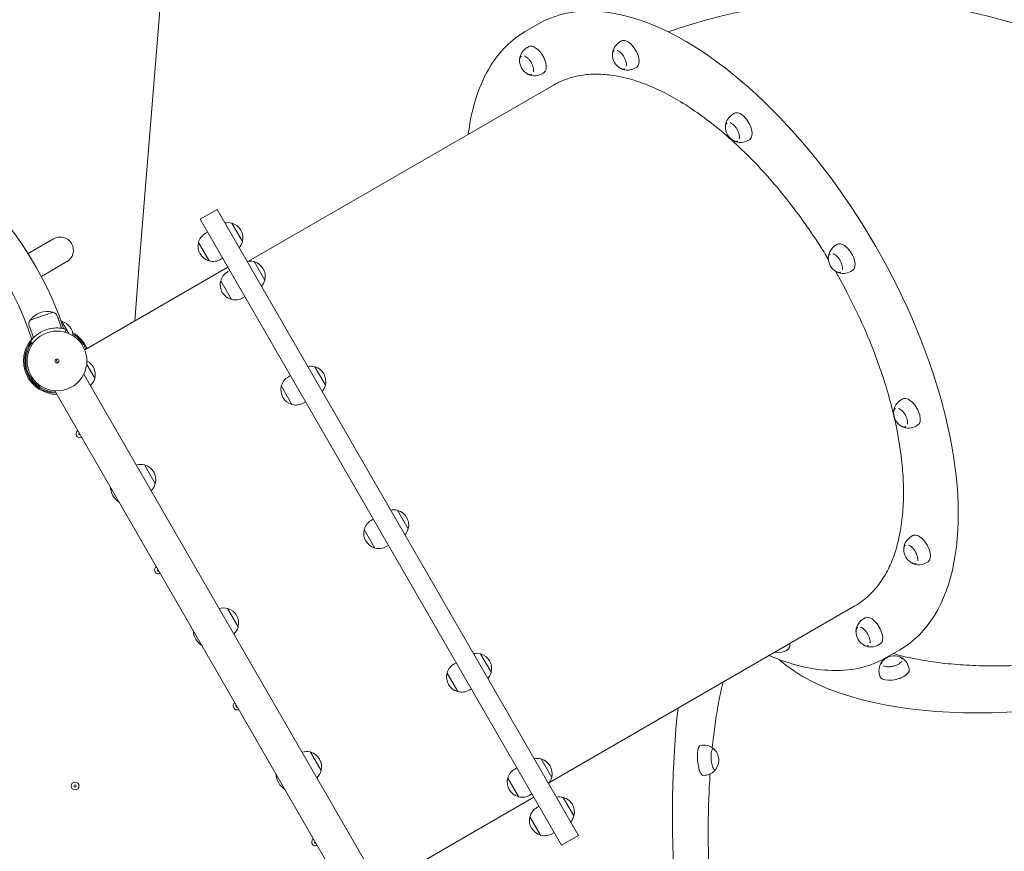
# Model space of a CAD drawing. Units: millimetres. Extents: x 9572 to 26951, y -4171 to 12644.
# Drawn here: x 22209 to 23463, y 3408 to 4466 of the extents above; entities that cross this region are included whole.
import ezdxf

# ---------------------------------------------------------------- set-up
doc = ezdxf.new("R2010")
doc.units = ezdxf.units.MM
doc.header["$LTSCALE"] = 30
doc.layers.add('InterSystem-dimension', color=7, linetype='Continuous', lineweight=5)
doc.layers.add('InterSystem-drawing', color=7, linetype='Continuous', lineweight=9)
doc.styles.add('arial', font='arial.ttf')
doc.dimstyles.new('IS_1-50(mm)', dxfattribs={"dimtxt": 100, "dimasz": 100, "dimexe": 10, "dimexo": 50, "dimgap": 10, "dimtad": 1, "dimdec": 0, "dimrnd": 0.5, "dimzin": 0, "dimtxsty": 'arial', "dimcen": 100, "dimclrd": 256, "dimclre": 256, "dimclrt": 256, "dimadec": 1, "dimazin": 0, "dimtfac": 1, "dimtdec": 0, "dimtmove": 0, "dimatfit": 3, "dimfxl": 0, "dimtolj": 1, "dimtzin": 0, "dimlwd": -1, "dimlwe": -1, "dimarcsym": 0})

# ---------------------------------------------------------------- blocks, each defined once
blk = doc.blocks.new('*D2')
at = {"layer": 'Defpoints', "color": 0, "transparency": 16777216}
for p in [(17968.9, 7282.4), (22600.4, 7282.4), (19966.1, 32.6)]:
    blk.add_point(p, dxfattribs=at)
at = {"layer": 'InterSystem-dimension', "transparency": 16777216}
for p, q in [((22550.4, 7282.4), (17958.9, 7282.4)), ((17968.9, 132.6), (17968.9, 7182.4)), ((19916.1, 32.6), (17958.9, 32.6))]:
    blk.add_line(p, q, dxfattribs=at)
for points in [[(17952.2, 7182.4), (17985.5, 7182.4), (17968.9, 7282.4)], [(17952.2, 132.6), (17985.5, 132.6), (17968.9, 32.6)]]:
    blk.add_solid(points, dxfattribs=at)
at = {"layer": 'InterSystem-dimension', "transparency": 16777216, "insert": (17907.8, 3657.5), "char_height": 100, "attachment_point": 5, "rotation": 90, "style": 'arial'}
blk.add_mtext('\\A1;7250', dxfattribs=at)
blk = doc.blocks.new('*D3')
at = {"layer": 'Defpoints', "color": 0, "transparency": 16777216}
for p in [(25466.1, 7974.9), (25466.1, 3561), (18466.1, 1551.6)]:
    blk.add_point(p, dxfattribs=at)
at = {"layer": 'InterSystem-dimension', "transparency": 16777216}
for p, q in [((18466.1, 1601.6), (18466.1, 7984.9)), ((18566.1, 7974.9), (25366.1, 7974.9)), ((25466.1, 3611), (25466.1, 7984.9))]:
    blk.add_line(p, q, dxfattribs=at)
for points in [[(18566.1, 7991.6), (18566.1, 7958.3), (18466.1, 7974.9)], [(25366.1, 7991.6), (25366.1, 7958.3), (25466.1, 7974.9)]]:
    blk.add_solid(points, dxfattribs=at)
at = {"layer": 'InterSystem-dimension', "transparency": 16777216, "insert": (21966.1, 8036), "char_height": 100, "attachment_point": 5, "style": 'arial'}
blk.add_mtext('\\A1;7000', dxfattribs=at)
blk = doc.blocks.new('*D4')
at = {"layer": 'Defpoints', "color": 0, "transparency": 16777216}
for p in [(24039.5, 3894.4), (19959.8, 1548.2), (24039.5, 1023.3)]:
    blk.add_point(p, dxfattribs=at)
at = {"layer": 'InterSystem-dimension', "transparency": 16777216}
for p, q in [((24039.5, 3844.4), (24039.5, 1013.3)), ((19959.8, 1498.2), (19959.8, 1013.3)), ((20059.8, 1023.3), (23939.5, 1023.3))]:
    blk.add_line(p, q, dxfattribs=at)
for points in [[(20059.8, 1039.9), (20059.8, 1006.6), (19959.8, 1023.3)], [(23939.5, 1039.9), (23939.5, 1006.6), (24039.5, 1023.3)]]:
    blk.add_solid(points, dxfattribs=at)
at = {"layer": 'InterSystem-dimension', "transparency": 16777216, "insert": (21999.6, 1084.3), "char_height": 100, "attachment_point": 5, "style": 'arial'}
blk.add_mtext('\\A1;4080', dxfattribs=at)
blk = doc.blocks.new('*D5')
at = {"layer": 'Defpoints', "color": 0, "transparency": 16777216}
for p in [(22399.2, 5298.8), (24414.4, 5298.8), (23762.8, 1549.2)]:
    blk.add_point(p, dxfattribs=at)
at = {"layer": 'InterSystem-dimension', "transparency": 16777216}
for p, q in [((22449.2, 5298.8), (24424.4, 5298.8)), ((24414.4, 1649.2), (24414.4, 5198.8)), ((23812.8, 1549.2), (24424.4, 1549.2))]:
    blk.add_line(p, q, dxfattribs=at)
for points in [[(24397.7, 5198.8), (24431, 5198.8), (24414.4, 5298.8)], [(24397.7, 1649.2), (24431, 1649.2), (24414.4, 1549.2)]]:
    blk.add_solid(points, dxfattribs=at)
at = {"layer": 'InterSystem-dimension', "transparency": 16777216, "insert": (24353.3, 3424), "char_height": 100, "attachment_point": 5, "rotation": 90, "style": 'arial'}
blk.add_mtext('\\A1;3750', dxfattribs=at)

msp = doc.modelspace()

# ---------------------------------------------------------------- linework, layer by layer
at = {"layer": 'InterSystem-drawing'}
for p, q in [((22360.9, 4150.2), (22390.5, 4515.5)), ((22869.9, 4461), (22852.6, 4451.1)), ((22975.5, 4439.3), (22973.3, 4438)), ((22857.3, 4432), (22855.1, 4430.7)), ((22966.1, 4427.1), (22966.1, 4427.1)), ((22847.9, 4419.9), (22847.9, 4419.8)), ((22979.5, 4403.9), (22979.5, 4403.9)), ((22994.7, 4406), (22992.5, 4404.7)), ((22861.3, 4396.6), (22861.3, 4396.6)), ((22876.5, 4398.7), (22874.3, 4397.5)), ((22889.6, 4383.5), (22500.6, 4158.9)), ((23119.4, 4347.2), (23117.2, 4345.9)), ((23110, 4335), (23110, 4335)), ((23138.6, 4313.9), (23136.4, 4312.6)), ((23123.4, 4311.8), (23123.4, 4311.8)), ((22438.9, 4212.2), (22460.5, 4224.7)), ((22460.5, 4224.7), (22920.5, 3427.9)), ((22438.9, 4212.2), (22898.9, 3415.4)), ((22492.8, 4183.8), (22479.2, 4207.3)), ((22448.3, 4195.9), (22445.7, 4194.4)), ((22252.1, 4187.4), (22219.8, 4168.6)), ((22436.8, 4182.7), (22450.3, 4159.3)), ((23250.5, 4180.4), (23248.3, 4179.1)), ((22467.5, 4162.6), (22464.9, 4161.1)), ((23241.1, 4168.3), (23241.1, 4168.2)), ((22236.7, 4139.5), (22269, 4158.3)), ((22291.9, 4045.9), (22474.1, 4151.1)), ((22360.9, 4150.2), (22355.5, 4082.6)), ((22521.1, 4134.8), (22507.5, 4158.3)), ((22476.5, 4146.9), (22473.9, 4145.4)), ((23254.5, 4145.1), (23254.5, 4145)), ((23269.7, 4147.2), (23267.5, 4145.9)), ((22465, 4133.8), (22478.6, 4110.3)), ((22495.7, 4113.7), (22493.1, 4112.2)), ((22251.5, 4093.9), (22222.4, 4083.8)), ((22262.2, 4073.6), (22257.1, 4088.4)), ((22226.5, 4061.2), (22221.4, 4076.1)), ((22271.6, 4066.8), (22262.7, 4082.3)), ((22267.1, 4068.5), (22268.2, 4072.3)), ((22222.6, 4056.6), (22225.8, 4054.2)), ((22257.8, 4029.7), (22255.3, 4034)), ((22304.6, 4009.8), (22294.4, 4027.5)), ((22598.3, 4001.1), (22584.7, 4024.5)), ((22654.1, 3385.7), (22290.7, 4015.1)), ((22553.8, 4013.2), (22551.2, 4011.7)), ((22542.3, 4000), (22555.8, 3976.5)), ((22245.7, 3990.8), (22244.8, 3992.4)), ((22254, 3993.9), (22617.4, 3364.5)), ((22573, 3979.9), (22570.4, 3978.4)), ((23333.6, 3983.6), (23331.4, 3982.3)), ((23324.2, 3971.5), (23324.2, 3971.5)), ((23352.8, 3950.4), (23350.6, 3949.1)), ((23337.6, 3948.3), (23337.6, 3948.3)), ((22381.8, 3876.1), (22368.2, 3899.5)), ((22703.8, 3818.3), (22690.2, 3841.8)), ((22659.3, 3830.4), (22656.7, 3828.9)), ((22647.8, 3817.3), (22661.3, 3793.8)), ((23346.5, 3809.6), (23344.3, 3808.3)), ((22678.5, 3797.2), (22675.9, 3795.7)), ((23337.1, 3797.5), (23337.1, 3797.4)), ((23350.5, 3774.2), (23350.5, 3774.2)), ((23365.7, 3776.3), (23363.5, 3775)), ((22487.3, 3693.3), (22473.7, 3716.8)), ((22883.6, 3495.5), (23272.6, 3720.1)), ((23285.7, 3704.9), (23283.5, 3703.6)), ((23276.3, 3692.8), (23276.3, 3692.8)), ((23186.8, 3664.4), (23184.5, 3663.1)), ((23289.7, 3669.6), (23289.7, 3669.6)), ((23304.9, 3671.7), (23302.7, 3670.4)), ((23329.9, 3664.3), (23312.6, 3654.3)), ((22809.3, 3635.6), (22795.7, 3659.1)), ((23332.8, 3652.2), (23332.8, 3652.3)), ((22764.8, 3647.7), (22762.2, 3646.2)), ((23306.7, 3646.3), (23306.7, 3646.3)), ((23341.8, 3639.2), (23341.2, 3641.8)), ((22753.3, 3634.5), (22766.8, 3611.1)), ((23304.3, 3630.7), (23303.7, 3633.3)), ((22784, 3614.4), (22781.4, 3612.9)), ((23075.8, 3542.6), (23078.7, 3542.9)), ((23092.1, 3538.2), (23092.1, 3538.2)), ((22592.8, 3510.6), (22579.2, 3534.1)), ((22886.5, 3501.8), (22873, 3525.3)), ((22842, 3513.9), (22839.4, 3512.4)), ((23094.3, 3511.5), (23094.3, 3511.5)), ((22830.5, 3500.8), (22844.1, 3477.3)), ((23078.9, 3504.4), (23081.8, 3504.6)), ((22681.4, 3371.3), (22863.6, 3476.5)), ((22861.2, 3480.7), (22858.6, 3479.2)), ((22914.8, 3452.9), (22901.2, 3476.3)), ((22870.3, 3465), (22867.7, 3463.5)), ((22858.8, 3451.8), (22872.3, 3428.3)), ((22889.5, 3431.7), (22886.9, 3430.2)), ((22898.9, 3415.4), (22920.5, 3427.9))]:
    msp.add_line(p, q, dxfattribs=at)
for centre, radius in [((22256.6, 4031.9), 38), ((22256.6, 4031.9), 38), ((22256.6, 4031.9), 2.5), ((22279.6, 3490.9), 5), ((22279.6, 3490.9), 1.5)]:
    msp.add_circle(centre, radius, dxfattribs=at)
for centre, radius, start, end in [((22864.7, 4414.1), 19.2, 120, 174.0421), ((22982.9, 4421.3), 19.2, 120, 174.0421), ((22864.9, 4414.2), 19.3, 177.2463, 242.7537), ((22983.1, 4421.4), 19.3, 177.2463, 242.7537), ((22982.9, 4421.3), 19.2, 245.9579, 300), ((22864.7, 4414.1), 19.2, 245.9579, 300), ((21861.6, 3941.4), 424.2, 18.0927, 161.9073), ((23126.8, 4329.3), 19.2, 120, 174.0421), ((23127, 4329.4), 19.3, 177.2463, 242.7537), ((21861.6, 3941.4), 381.8, 17.9919, 162.008), ((23126.8, 4329.3), 19.2, 245.9579, 300), ((22474.3, 4188.8), 19.2, 75.4924, 101.79), ((22479.1, 4207.2), 0.2, 30, 75.4924), ((22479.5, 4206.7), 0.5, 73.2533, 116.1604), ((22474.1, 4188.7), 19.3, 346.7467, 73.2533), ((22260.6, 4172.8), 16.9, 300.1171, 120.1171), ((22455.3, 4177.8), 19.2, 120, 164.5076), ((22455.5, 4177.9), 19.3, 166.7467, 253.2533), ((22437.1, 4182.2), 0.5, 123.8396, 166.7467), ((22436.9, 4182.8), 0.2, 164.5076, 210), ((22474.3, 4188.8), 19.2, 318.21, 344.5076), ((22492.4, 4184.3), 0.5, 303.8396, 346.7467), ((22492.6, 4183.7), 0.2, 344.5076, 30), ((23257.9, 4162.5), 19.2, 120, 174.0421), ((23258, 4162.6), 19.3, 177.2463, 242.7537), ((22450, 4159.8), 0.5, 253.2533, 296.1604), ((22450.5, 4159.4), 0.2, 210, 255.4924), ((22455.3, 4177.8), 19.2, 255.4924, 300), ((22502.6, 4139.8), 19.2, 75.4924, 101.79), ((22507.3, 4158.2), 0.2, 30, 75.4924), ((22507.8, 4157.7), 0.5, 73.2533, 116.1604), ((22502.4, 4139.7), 19.3, 346.7467, 73.2533), ((22483.5, 4128.8), 19.2, 120, 164.5076), ((23257.9, 4162.5), 19.2, 245.9579, 300), ((22483.7, 4128.9), 19.3, 166.7467, 253.2533), ((22465.4, 4133.2), 0.5, 123.8396, 166.7467), ((22465.2, 4133.9), 0.2, 164.5076, 210), ((22502.6, 4139.8), 19.2, 318.21, 344.5076), ((22520.7, 4135.4), 0.5, 303.8396, 346.7467), ((22520.9, 4134.7), 0.2, 344.5076, 30), ((22478.3, 4110.9), 0.5, 253.2533, 296.1604), ((22478.8, 4110.4), 0.2, 210, 255.4924), ((22483.5, 4128.8), 19.2, 255.4924, 300), ((22244, 4068.4), 26.6, 74.6263, 143.3737), ((22250.9, 4093.6), 0.5, 26.1063, 74.6263), ((22251.6, 4093.7), 0.2, 70.7762, 109), ((22248.7, 4085.5), 8.86, 19, 70.7762), ((22229.7, 4079), 8.86, 147.2238, 199), ((22222.5, 4083.6), 0.2, 109, 147.2238), ((22223, 4084), 0.5, 143.3737, 191.8937), ((22257.8, 4063.8), 19.2, 75.4924, 78.6283), ((22262.6, 4082.2), 0.2, 30, 75.4924), ((22263, 4081.7), 0.5, 73.2533, 116.1604), ((22257.6, 4063.7), 19.3, 1.1321, 73.2533), ((22256.6, 4031.9), 42.1, 102.4, 115.6), ((22256.6, 4031.9), 41.3, 22.3377, 61.24), ((22256.6, 4031.9), 39.8, 22.0468, 59.4669), ((22256.6, 4031.9), 42.5, 138.9129, 270.0778), ((22256.6, 4031.9), 41.2, 144, 269.0734), ((22256.6, 4031.9), 39.8, 144, 267.769), ((22285.9, 4014.7), 19.3, 346.7467, 63.0639), ((22579.8, 4006), 19.2, 75.4924, 101.79), ((22584.6, 4024.4), 0.2, 30, 75.4924), ((22585, 4023.9), 0.5, 73.2533, 116.1604), ((22579.6, 4005.9), 19.3, 346.7467, 73.2533), ((22286.1, 4014.8), 19.2, 312.6356, 344.5076), ((22304.2, 4010.4), 0.5, 303.8396, 346.7467), ((22304.4, 4009.7), 0.2, 344.5076, 30), ((22561, 3995.1), 19.3, 166.7467, 253.2533), ((22542.6, 3999.5), 0.5, 123.8396, 166.7467), ((22542.4, 4000.1), 0.2, 164.5076, 210), ((22560.8, 3995), 19.2, 120, 164.5076), ((22579.8, 4006), 19.2, 318.21, 344.5076), ((22597.9, 4001.6), 0.5, 303.8396, 346.7467), ((22598.1, 4001), 0.2, 344.5076, 30), ((22555.5, 3977.1), 0.5, 253.2533, 296.1604), ((22556, 3976.6), 0.2, 210, 255.4924), ((22560.8, 3995), 19.2, 255.4924, 300), ((23341, 3965.7), 19.2, 120, 174.0421), ((23341.2, 3965.8), 19.3, 177.2463, 242.7537), ((22285.9, 3939.1), 5, 122.2924, 297.7076), ((22285.9, 3939.1), 1.5, 127.6623, 292.3377), ((23341, 3965.7), 19.2, 245.9579, 300), ((22363.3, 3881), 19.2, 75.4924, 107.3644), ((22368.1, 3899.4), 0.2, 30, 75.4924), ((22368.5, 3898.9), 0.5, 73.2533, 116.1604), ((22363.1, 3880.9), 19.3, 346.7467, 73.2533), ((22363.3, 3881), 19.2, 312.6356, 344.5076), ((22381.4, 3876.6), 0.5, 303.8396, 346.7467), ((22381.6, 3876), 0.2, 344.5076, 30), ((22350.9, 3873.8), 26.6, 183.4875, 236.5125), ((22685.3, 3823.3), 19.2, 75.4924, 101.79), ((22690.1, 3841.7), 0.2, 30, 75.4924), ((22690.5, 3841.2), 0.5, 73.2533, 116.1604), ((22685.1, 3823.2), 19.3, 346.7467, 73.2533), ((22666.3, 3812.3), 19.2, 120, 164.5076), ((22666.5, 3812.4), 19.3, 166.7467, 253.2533), ((22648.1, 3816.7), 0.5, 123.8396, 166.7467), ((22647.9, 3817.4), 0.2, 164.5076, 210), ((22685.3, 3823.3), 19.2, 318.21, 344.5076), ((22703.4, 3818.9), 0.5, 303.8396, 346.7467), ((22703.6, 3818.2), 0.2, 344.5076, 30), ((23353.9, 3791.7), 19.2, 120, 174.0421), ((22661, 3794.4), 0.5, 253.2533, 296.1604), ((22661.5, 3793.9), 0.2, 210, 255.4924), ((22666.3, 3812.3), 19.2, 255.4924, 300), ((23354.1, 3791.8), 19.3, 177.2463, 242.7537), ((23353.9, 3791.7), 19.2, 245.9579, 300), ((22385.9, 3765.9), 5, 122.2924, 297.7076), ((22385.9, 3765.9), 1.5, 127.6623, 292.3377), ((22468.8, 3698.3), 19.2, 75.4924, 107.3644), ((22473.6, 3716.7), 0.2, 30, 75.4924), ((22474, 3716.2), 0.5, 73.2533, 116.1604), ((22468.6, 3698.2), 19.3, 346.7467, 73.2533), ((23293.1, 3687), 19.2, 120, 174.0421), ((22456.4, 3691.1), 26.6, 183.4875, 236.5125), ((22468.8, 3698.3), 19.2, 312.6356, 344.5076), ((22486.9, 3693.9), 0.5, 303.8396, 346.7467), ((22487.1, 3693.2), 0.2, 344.5076, 30), ((23293.3, 3687.1), 19.3, 177.2463, 242.7537), ((23174.9, 3679.7), 19.2, 256.2281, 300), ((23293.1, 3687), 19.2, 245.9579, 300), ((22790.8, 3640.6), 19.2, 75.4924, 101.79), ((22795.6, 3659), 0.2, 30, 75.4924), ((22796, 3658.5), 0.5, 73.2533, 116.1604), ((22790.6, 3640.5), 19.3, 346.7467, 73.2533), ((23322.4, 3637.6), 19.2, 141.0112, 192.8933), ((23322.5, 3637.4), 19.3, 67.7199, 138.0667), ((23322.4, 3637.6), 19.2, 12.8933, 64.7754), ((22771.8, 3629.6), 19.2, 120, 164.5076), ((22808.9, 3636.1), 0.5, 303.8396, 346.7467), ((22772, 3629.7), 19.3, 166.7467, 253.2533), ((22753.6, 3634), 0.5, 123.8396, 166.7467), ((22753.4, 3634.6), 0.2, 164.5076, 210), ((22790.8, 3640.6), 19.2, 318.21, 344.5076), ((22809.1, 3635.5), 0.2, 344.5076, 30), ((22766.5, 3611.7), 0.5, 253.2533, 296.1604), ((22767, 3611.2), 0.2, 210, 255.4924), ((22771.8, 3629.6), 19.2, 255.4924, 300), ((22485.9, 3592.7), 5, 122.2924, 297.7076), ((22485.9, 3592.7), 1.5, 127.6623, 292.3377), ((23080.3, 3523.7), 19.2, 47.9664, 94.6857), ((23080, 3523.7), 19.3, 323.8321, 45.5392), ((22574.3, 3515.6), 19.2, 75.4924, 107.3644), ((22579.1, 3534), 0.2, 30, 75.4924), ((22579.5, 3533.5), 0.5, 73.2533, 116.1604), ((22574.1, 3515.5), 19.3, 346.7467, 73.2533), ((22868, 3506.8), 19.2, 75.4924, 101.79), ((22872.8, 3525.2), 0.2, 30, 75.4924), ((22873.3, 3524.7), 0.5, 73.2533, 116.1604), ((22867.8, 3506.7), 19.3, 346.7467, 73.2533), ((22592.4, 3511.1), 0.5, 303.8396, 346.7467), ((22592.6, 3510.5), 0.2, 344.5076, 30), ((22849, 3495.8), 19.2, 120, 164.5076), ((23080.3, 3523.7), 19.2, 274.6857, 321.4049), ((22561.9, 3508.4), 26.6, 183.4875, 236.5125), ((22574.3, 3515.6), 19.2, 312.6356, 344.5076), ((22849.2, 3495.9), 19.3, 166.7467, 253.2533), ((22830.9, 3500.2), 0.5, 123.8396, 166.7467), ((22830.7, 3500.9), 0.2, 164.5076, 210), ((22868, 3506.8), 19.2, 318.21, 344.5076), ((22886.2, 3502.4), 0.5, 303.8396, 346.7467), ((22886.3, 3501.7), 0.2, 344.5076, 30), ((22843.8, 3477.9), 0.5, 253.2533, 296.1604), ((22844.2, 3477.4), 0.2, 210, 255.4924), ((22849, 3495.8), 19.2, 255.4924, 300), ((22896.3, 3457.8), 19.2, 75.4924, 101.79), ((22901.1, 3476.2), 0.2, 30, 75.4924), ((22901.5, 3475.8), 0.5, 73.2533, 116.1604), ((22896.1, 3457.7), 19.3, 346.7467, 73.2533), ((22877.3, 3446.8), 19.2, 120, 164.5076), ((22877.5, 3447), 19.3, 166.7467, 253.2533), ((22859.1, 3451.3), 0.5, 123.8396, 166.7467), ((22858.9, 3451.9), 0.2, 164.5076, 210), ((22896.3, 3457.8), 19.2, 318.21, 344.5076), ((22914.4, 3453.4), 0.5, 303.8396, 346.7467), ((22914.6, 3452.8), 0.2, 344.5076, 30), ((22585.9, 3419.5), 5, 122.2924, 297.7076), ((22872, 3428.9), 0.5, 253.2533, 296.1604), ((22872.5, 3428.4), 0.2, 210, 255.4924), ((22877.3, 3446.8), 19.2, 255.4924, 300), ((22585.9, 3419.5), 1.5, 127.6623, 292.3377)]:
    msp.add_arc(centre, radius, start, end, dxfattribs=at)
for centre, major_axis, ratio, start_param, end_param in [((23099.9, 4062.7), (230, -398.4), 0.5, 0, 3.141593), ((22985.1, 4422.6), (9.6, -16.6), 0.5, 0, 3.141593), ((22866.9, 4415.4), (9.6, -16.6), 0.5, 0, 3.141593), ((23129, 4330.6), (9.6, -16.6), 0.5, 0, 3.141593), ((23260.1, 4163.8), (9.6, -16.6), 0.5, 0, 3.141593), ((23343.2, 3967), (9.6, -16.6), 0.5, 0, 3.141593), ((23588.7, 3811.9), (-448.4, -102.6), 0.453963, 0.310669, 3.141593), ((23356.1, 3793), (9.6, -16.6), 0.5, 0, 3.141593), ((23295.3, 3688.3), (9.6, -16.6), 0.5, 0, 3.141593), ((23177.2, 3681), (9.6, -16.6), 0.5, 0, 0.763963), ((23323, 3635), (-18.7, -4.3), 0.453963, 0, 3.141593), ((23169.5, 3328), (37.6, -458.5), 0.269814, 4.081863, 6.283185), ((23077.4, 3523.5), (-1.6, 19.1), 0.269814, 0, 3.141593)]:
    msp.add_ellipse(centre, major_axis=major_axis, ratio=ratio, start_param=start_param, end_param=end_param, dxfattribs=at)
for points, knots in [([(23034.6, 4450.8), (23071.5, 4463.6), (23109.7, 4473.7), (23230.5, 4495.2), (23316.6, 4495.9), (23476.9, 4465.6), (23551, 4437.7), (23683.9, 4359.1), (23742.7, 4308.7), (23844.4, 4189.7), (23885.6, 4120), (23932.9, 4005.7), (23946.5, 3962.9), (23956.8, 3919.7)], [0.182136, 0.182136, 0.182136, 0.182136, 0.319772, 0.319772, 0.605343, 0.605343, 0.862273, 0.862273, 1.118856, 1.118856, 1.399637, 1.399637, 1.561305, 1.561305, 1.561305, 1.561305]), ([(22780.2, 4320.3), (22780.3, 4320.7), (22780.3, 4321), (22784.6, 4355.2), (22794.2, 4384.3), (22820.2, 4426.2), (22835.1, 4440.9), (22852.6, 4451.1)], [8.8396007, 8.8396007, 8.8396007, 8.8396007, 8.8428626, 8.8428626, 9.1638092, 9.1638092, 9.424778, 9.424778, 9.424778, 9.424778]), ([(22966.1, 4427.1), (22965.8, 4426.9), (22965.5, 4426.7), (22965, 4426.3), (22964.8, 4426), (22964.5, 4425.4), (22964.3, 4425.1), (22964.1, 4424.4), (22964, 4424), (22963.8, 4423.2), (22963.8, 4422.8), (22963.7, 4422.4)], [0, 0, 0, 0, 0.1321401, 0.1321401, 0.2642802, 0.2642802, 0.3964203, 0.3964203, 0.5285604, 0.5285604, 0.6607004, 0.6607004, 0.6607004, 0.6607004]), ([(22981.5, 4407.2), (22981.6, 4407.6), (22981.6, 4408), (22981.7, 4409.4), (22981.6, 4410.5), (22981.1, 4412.9), (22980.7, 4414.2), (22979.7, 4416.8), (22979.1, 4418.1), (22977.6, 4420.5), (22976.8, 4421.7), (22975, 4423.7), (22974.1, 4424.6), (22972.2, 4426.1), (22971.3, 4426.7), (22970.2, 4427.1), (22970.1, 4427.2), (22970, 4427.2)], [3.675819, 3.675819, 3.675819, 3.675819, 3.797735, 3.797735, 4.114278, 4.114278, 4.431589, 4.431589, 4.749617, 4.749617, 5.067837, 5.067837, 5.385744, 5.385744, 5.702823, 5.702823, 5.748959, 5.748959, 5.748959, 5.748959]), ([(22847.9, 4419.8), (22847.6, 4419.7), (22847.3, 4419.5), (22846.9, 4419), (22846.7, 4418.7), (22846.3, 4418.1), (22846.1, 4417.8), (22845.9, 4417.1), (22845.8, 4416.7), (22845.6, 4416), (22845.6, 4415.5), (22845.6, 4415.1)], [5.7595865, 5.7595865, 5.7595865, 5.7595865, 5.8917266, 5.8917266, 6.0238667, 6.0238667, 6.1560068, 6.1560068, 6.2881469, 6.2881469, 6.420287, 6.420287, 6.420287, 6.420287]), ([(22863.3, 4400), (22863.4, 4400.3), (22863.4, 4400.7), (22863.5, 4402.1), (22863.4, 4403.3), (22862.9, 4405.7), (22862.5, 4407), (22861.5, 4409.5), (22860.9, 4410.8), (22859.4, 4413.3), (22858.6, 4414.4), (22856.8, 4416.5), (22855.9, 4417.4), (22854, 4418.9), (22853.1, 4419.4), (22852.1, 4419.9), (22851.9, 4419.9), (22851.8, 4419.9)], [3.15222, 3.15222, 3.15222, 3.15222, 3.274136, 3.274136, 3.590679, 3.590679, 3.90799, 3.90799, 4.226018, 4.226018, 4.544238, 4.544238, 4.862145, 4.862145, 5.179224, 5.179224, 5.22536, 5.22536, 5.22536, 5.22536]), ([(22973.9, 4404.4), (22974.3, 4404.2), (22974.7, 4404), (22975.1, 4403.8), (22975.1, 4403.8), (22975.1, 4403.8)], [2.4036573, 2.4036573, 2.4036573, 2.4036573, 2.5381095, 2.5381095, 2.5381136, 2.5381136, 2.5381136, 2.5381136]), ([(22974.2, 4404.3), (22974.6, 4404.1), (22975, 4403.9), (22975.7, 4403.6), (22976.1, 4403.5), (22976.8, 4403.4), (22977.2, 4403.4), (22977.9, 4403.4), (22978.2, 4403.4), (22978.9, 4403.6), (22979.2, 4403.7), (22979.5, 4403.9)], [2.4808922, 2.4808922, 2.4808922, 2.4808922, 2.6130323, 2.6130323, 2.7451724, 2.7451724, 2.8773125, 2.8773125, 3.0094526, 3.0094526, 3.1415927, 3.1415927, 3.1415927, 3.1415927]), ([(22855.7, 4397.2), (22856.1, 4396.9), (22856.5, 4396.7), (22856.9, 4396.5), (22856.9, 4396.5), (22856.9, 4396.5)], [1.8800586, 1.8800586, 1.8800586, 1.8800586, 2.0145107, 2.0145107, 2.0145149, 2.0145149, 2.0145149, 2.0145149]), ([(22856, 4397), (22856.4, 4396.8), (22856.8, 4396.6), (22857.5, 4396.4), (22857.9, 4396.3), (22858.7, 4396.1), (22859, 4396.1), (22859.7, 4396.1), (22860, 4396.2), (22860.7, 4396.3), (22861, 4396.5), (22861.3, 4396.6)], [1.9572934, 1.9572934, 1.9572934, 1.9572934, 2.0894335, 2.0894335, 2.2215736, 2.2215736, 2.3537137, 2.3537137, 2.4858538, 2.4858538, 2.6179939, 2.6179939, 2.6179939, 2.6179939]), ([(23238.7, 4161.5), (23235.2, 4167.3), (23231.6, 4173.1), (23221, 4189.5), (23213.8, 4200.1), (23199, 4220.8), (23191.4, 4230.8), (23176.1, 4249.9), (23168.5, 4258.9), (23153.7, 4275.5), (23145.8, 4283.9), (23129.5, 4300.3), (23121.1, 4308.2), (23104.2, 4323.2), (23095.7, 4330.2), (23079, 4343.1), (23070.8, 4348.9), (23055.2, 4359.2), (23047.1, 4364.2), (23030.6, 4373.2), (23022.3, 4377.3), (23005.8, 4384.3), (22997.7, 4387.3), (22982.1, 4392), (22974.7, 4393.7), (22960.7, 4396.1), (22953.5, 4396.8), (22939.4, 4397.2), (22932.4, 4396.8), (22918.9, 4394.8), (22912.5, 4393.3), (22900.4, 4389.1), (22894.7, 4386.5), (22889.6, 4383.5)], [1.588033, 1.588033, 1.588033, 1.588033, 3.545029, 3.545029, 7.090057, 7.090057, 10.635086, 10.635086, 14.180115, 14.180115, 17.725176, 17.725176, 21.270237, 21.270237, 24.815298, 24.815298, 28.36036, 28.36036, 31.905476, 31.905476, 35.450592, 35.450592, 38.995708, 38.995708, 42.540824, 42.540824, 46.086023, 46.086023, 49.631221, 49.631221, 53.17642, 53.17642, 56.721619, 56.721619, 56.721619, 56.721619]), ([(23110, 4335), (23109.7, 4334.9), (23109.4, 4334.7), (23109, 4334.2), (23108.7, 4333.9), (23108.4, 4333.3), (23108.2, 4333), (23108, 4332.3), (23107.9, 4331.9), (23107.7, 4331.1), (23107.7, 4330.7), (23107.7, 4330.3)], [0.5235988, 0.5235988, 0.5235988, 0.5235988, 0.6557389, 0.6557389, 0.787879, 0.787879, 0.920019, 0.920019, 1.0521591, 1.0521591, 1.1842992, 1.1842992, 1.1842992, 1.1842992]), ([(23125.4, 4315.1), (23125.5, 4315.5), (23125.5, 4315.9), (23125.6, 4317.3), (23125.5, 4318.4), (23125, 4320.9), (23124.6, 4322.1), (23123.6, 4324.7), (23123, 4326), (23121.5, 4328.4), (23120.7, 4329.6), (23118.9, 4331.6), (23118, 4332.6), (23116.1, 4334), (23115.2, 4334.6), (23114.1, 4335), (23114, 4335.1), (23113.9, 4335.1)], [4.199417, 4.199417, 4.199417, 4.199417, 4.321334, 4.321334, 4.637876, 4.637876, 4.955188, 4.955188, 5.273215, 5.273215, 5.591436, 5.591436, 5.909343, 5.909343, 6.226422, 6.226422, 6.272558, 6.272558, 6.272558, 6.272558]), ([(23117.8, 4312.4), (23118.2, 4312.1), (23118.6, 4311.9), (23119, 4311.7), (23119, 4311.7), (23119, 4311.7)], [2.9272561, 2.9272561, 2.9272561, 2.9272561, 3.0617083, 3.0617083, 3.0617124, 3.0617124, 3.0617124, 3.0617124]), ([(23118.1, 4312.2), (23118.5, 4312), (23118.9, 4311.8), (23119.6, 4311.5), (23120, 4311.4), (23120.8, 4311.3), (23121.1, 4311.3), (23121.8, 4311.3), (23122.1, 4311.3), (23122.8, 4311.5), (23123.1, 4311.6), (23123.4, 4311.8)], [3.004491, 3.004491, 3.004491, 3.004491, 3.1366311, 3.1366311, 3.2687712, 3.2687712, 3.4009113, 3.4009113, 3.5330513, 3.5330513, 3.6651914, 3.6651914, 3.6651914, 3.6651914]), ([(23241.1, 4168.2), (23240.8, 4168.1), (23240.5, 4167.9), (23240, 4167.4), (23239.8, 4167.1), (23239.5, 4166.5), (23239.3, 4166.2), (23239, 4165.5), (23238.9, 4165.2), (23238.8, 4164.4), (23238.8, 4163.9), (23238.7, 4163.5)], [1.0471976, 1.0471976, 1.0471976, 1.0471976, 1.1793376, 1.1793376, 1.3114777, 1.3114777, 1.4436178, 1.4436178, 1.5757579, 1.5757579, 1.707898, 1.707898, 1.707898, 1.707898]), ([(23256.5, 4148.4), (23256.6, 4148.7), (23256.6, 4149.1), (23256.7, 4150.5), (23256.6, 4151.7), (23256.1, 4154.1), (23255.7, 4155.4), (23254.7, 4157.9), (23254.1, 4159.2), (23252.6, 4161.7), (23251.8, 4162.8), (23250, 4164.9), (23249.1, 4165.8), (23247.2, 4167.3), (23246.2, 4167.8), (23245.2, 4168.3), (23245.1, 4168.3), (23245, 4168.4)], [4.723016, 4.723016, 4.723016, 4.723016, 4.844933, 4.844933, 5.161475, 5.161475, 5.478787, 5.478787, 5.796814, 5.796814, 6.115035, 6.115035, 6.432941, 6.432941, 6.75002, 6.75002, 6.796157, 6.796157, 6.796157, 6.796157]), ([(23272.6, 3720.1), (23277.7, 3723.1), (23282.8, 3726.7), (23292.5, 3735), (23297.1, 3739.9), (23305.5, 3750.5), (23309.4, 3756.4), (23316.1, 3768.8), (23319.1, 3775.4), (23324, 3788.7), (23326.2, 3796), (23329.9, 3811.9), (23331.4, 3820.4), (23333.6, 3838.1), (23334.2, 3847.4), (23334.6, 3866.2), (23334.4, 3875.7), (23333.3, 3894.3), (23332.3, 3904.3), (23329.5, 3925.2), (23327.7, 3936.1), (23323.2, 3958.2), (23320.5, 3969.5), (23314.5, 3991.8), (23311.1, 4002.8), (23304.1, 4023.9), (23300.1, 4035.1), (23291.3, 4057.8), (23286.4, 4069.5), (23275.9, 4092.6), (23270.3, 4104.1), (23259.1, 4126), (23253.4, 4136.4), (23247.8, 4146.2)], [170.166441, 170.166441, 170.166441, 170.166441, 173.711639, 173.711639, 177.256838, 177.256838, 180.802036, 180.802036, 184.347235, 184.347235, 187.892351, 187.892351, 191.437467, 191.437467, 194.982583, 194.982583, 198.5277, 198.5277, 202.072761, 202.072761, 205.617822, 205.617822, 209.162884, 209.162884, 212.707945, 212.707945, 216.252973, 216.252973, 219.798002, 219.798002, 223.343031, 223.343031, 226.729827, 226.729827, 226.729827, 226.729827]), ([(23248.8, 4145.6), (23249.2, 4145.3), (23249.6, 4145.1), (23250, 4144.9), (23250, 4144.9), (23250, 4144.9)], [3.4508549, 3.4508549, 3.4508549, 3.4508549, 3.585307, 3.585307, 3.5853112, 3.5853112, 3.5853112, 3.5853112]), ([(23249.2, 4145.4), (23249.6, 4145.2), (23250, 4145), (23250.7, 4144.8), (23251.1, 4144.7), (23251.8, 4144.5), (23252.2, 4144.5), (23252.9, 4144.5), (23253.2, 4144.6), (23253.9, 4144.7), (23254.2, 4144.9), (23254.5, 4145)], [3.5280898, 3.5280898, 3.5280898, 3.5280898, 3.6602299, 3.6602299, 3.7923699, 3.7923699, 3.92451, 3.92451, 4.0566501, 4.0566501, 4.1887902, 4.1887902, 4.1887902, 4.1887902]), ([(22238.4, 4069.8), (22237.2, 4069.2), (22236, 4068.6), (22233.7, 4067.2), (22232.5, 4066.4), (22230.5, 4064.9), (22229.5, 4064.1), (22227.8, 4062.5), (22227, 4061.8), (22225.7, 4060.5), (22225.2, 4059.8), (22224.2, 4058.7), (22223.8, 4058.2), (22223.2, 4057.4), (22222.9, 4057.1), (22222.6, 4056.7), (22222.6, 4056.6), (22222.6, 4056.6)], [-3.096939, -3.096939, -3.096939, -3.096939, -2.699969, -2.699969, -2.302998, -2.302998, -1.906028, -1.906028, -1.509057, -1.509057, -1.131793, -1.131793, -0.754529, -0.754529, -0.377264, -0.377264, 0, 0, 0, 0]), ([(22268.2, 4072.3), (22268.2, 4072.3), (22268.1, 4072.3), (22267.6, 4072.5), (22267.2, 4072.6), (22266.2, 4072.8), (22265.6, 4073), (22264.1, 4073.3), (22263.3, 4073.4), (22261.5, 4073.7), (22260.4, 4073.8), (22258.1, 4073.9), (22256.9, 4073.9), (22254.3, 4073.9), (22252.9, 4073.8), (22250.2, 4073.5), (22248.8, 4073.2), (22247.6, 4072.9)], [0, 0, 0, 0, 0.377264, 0.377264, 0.754529, 0.754529, 1.131793, 1.131793, 1.509057, 1.509057, 1.906028, 1.906028, 2.302998, 2.302998, 2.699969, 2.699969, 3.096939, 3.096939, 3.096939, 3.096939]), ([(23324.2, 3971.5), (23323.9, 3971.3), (23323.6, 3971.1), (23323.2, 3970.6), (23322.9, 3970.4), (23322.6, 3969.8), (23322.4, 3969.5), (23322.2, 3968.8), (23322.1, 3968.4), (23321.9, 3967.6), (23321.9, 3967.2), (23321.9, 3966.7)], [1.5707963, 1.5707963, 1.5707963, 1.5707963, 1.7029364, 1.7029364, 1.8350765, 1.8350765, 1.9672166, 1.9672166, 2.0993567, 2.0993567, 2.2314968, 2.2314968, 2.2314968, 2.2314968]), ([(23339.6, 3951.6), (23339.7, 3952), (23339.7, 3952.3), (23339.8, 3953.7), (23339.7, 3954.9), (23339.2, 3957.3), (23338.8, 3958.6), (23337.8, 3961.2), (23337.2, 3962.4), (23335.7, 3964.9), (23334.9, 3966), (23333.1, 3968.1), (23332.2, 3969), (23330.3, 3970.5), (23329.4, 3971.1), (23328.3, 3971.5), (23328.2, 3971.5), (23328.1, 3971.6)], [5.246615, 5.246615, 5.246615, 5.246615, 5.368531, 5.368531, 5.685074, 5.685074, 6.002386, 6.002386, 6.320413, 6.320413, 6.638634, 6.638634, 6.95654, 6.95654, 7.273619, 7.273619, 7.319756, 7.319756, 7.319756, 7.319756]), ([(23332, 3948.8), (23332.4, 3948.6), (23332.8, 3948.4), (23333.2, 3948.2), (23333.2, 3948.2), (23333.2, 3948.2)], [3.9744537, 3.9744537, 3.9744537, 3.9744537, 4.1089058, 4.1089058, 4.10891, 4.10891, 4.10891, 4.10891]), ([(23332.3, 3948.6), (23332.7, 3948.4), (23333.1, 3948.3), (23333.8, 3948), (23334.2, 3947.9), (23334.9, 3947.8), (23335.3, 3947.7), (23336, 3947.8), (23336.3, 3947.8), (23337, 3948), (23337.3, 3948.1), (23337.6, 3948.3)], [4.0516885, 4.0516885, 4.0516885, 4.0516885, 4.1838286, 4.1838286, 4.3159687, 4.3159687, 4.4481088, 4.4481088, 4.5802489, 4.5802489, 4.712389, 4.712389, 4.712389, 4.712389]), ([(23337.1, 3797.4), (23336.8, 3797.3), (23336.5, 3797.1), (23336, 3796.6), (23335.8, 3796.3), (23335.5, 3795.7), (23335.3, 3795.4), (23335.1, 3794.7), (23335, 3794.3), (23334.8, 3793.6), (23334.8, 3793.1), (23334.7, 3792.7)], [2.0943951, 2.0943951, 2.0943951, 2.0943951, 2.2265352, 2.2265352, 2.3586753, 2.3586753, 2.4908154, 2.4908154, 2.6229555, 2.6229555, 2.7550955, 2.7550955, 2.7550955, 2.7550955]), ([(23352.5, 3777.6), (23352.6, 3777.9), (23352.6, 3778.3), (23352.7, 3779.7), (23352.6, 3780.8), (23352.1, 3783.3), (23351.7, 3784.6), (23350.7, 3787.1), (23350.1, 3788.4), (23348.6, 3790.8), (23347.8, 3792), (23346, 3794.1), (23345.1, 3795), (23343.2, 3796.5), (23342.3, 3797), (23341.2, 3797.4), (23341.1, 3797.5), (23341, 3797.5)], [5.770214, 5.770214, 5.770214, 5.770214, 5.89213, 5.89213, 6.208673, 6.208673, 6.525984, 6.525984, 6.844012, 6.844012, 7.162232, 7.162232, 7.480139, 7.480139, 7.797218, 7.797218, 7.843354, 7.843354, 7.843354, 7.843354]), ([(23977.9, 3774.4), (23980.3, 3727.8), (23978.6, 3680.9), (23961.7, 3549), (23936.2, 3465.1), (23859.2, 3311.9), (23808.1, 3242.6), (23685.6, 3122.5), (23613.6, 3072.5), (23455.6, 2994.9), (23369.1, 2968.6), (23262.6, 2952.3), (23243.8, 2950), (23225, 2948.3)], [0.157937, 0.157937, 0.157937, 0.157937, 0.315749, 0.315749, 0.604636, 0.604636, 0.889503, 0.889503, 1.184885, 1.184885, 1.495394, 1.495394, 1.561528, 1.561528, 1.561528, 1.561528]), ([(23344.9, 3774.8), (23345.3, 3774.5), (23345.7, 3774.3), (23346.1, 3774.1), (23346.1, 3774.1), (23346.1, 3774.1)], [4.4980524, 4.4980524, 4.4980524, 4.4980524, 4.6325046, 4.6325046, 4.6325087, 4.6325087, 4.6325087, 4.6325087]), ([(23345.2, 3774.6), (23345.6, 3774.4), (23346, 3774.2), (23346.7, 3774), (23347.1, 3773.9), (23347.8, 3773.7), (23348.2, 3773.7), (23348.9, 3773.7), (23349.2, 3773.8), (23349.9, 3773.9), (23350.2, 3774.1), (23350.5, 3774.2)], [4.5752873, 4.5752873, 4.5752873, 4.5752873, 4.7074274, 4.7074274, 4.8395675, 4.8395675, 4.9717076, 4.9717076, 5.1038477, 5.1038477, 5.2359878, 5.2359878, 5.2359878, 5.2359878]), ([(23276.3, 3692.8), (23276, 3692.6), (23275.7, 3692.4), (23275.3, 3691.9), (23275, 3691.7), (23274.7, 3691.1), (23274.5, 3690.7), (23274.3, 3690), (23274.2, 3689.7), (23274, 3688.9), (23274, 3688.5), (23274, 3688)], [2.6179939, 2.6179939, 2.6179939, 2.6179939, 2.750134, 2.750134, 2.8822741, 2.8822741, 3.0144141, 3.0144141, 3.1465542, 3.1465542, 3.2786943, 3.2786943, 3.2786943, 3.2786943]), ([(23291.7, 3672.9), (23291.8, 3673.2), (23291.8, 3673.6), (23291.9, 3675), (23291.8, 3676.2), (23291.3, 3678.6), (23290.9, 3679.9), (23289.9, 3682.4), (23289.3, 3683.7), (23287.8, 3686.2), (23287, 3687.3), (23285.2, 3689.4), (23284.3, 3690.3), (23282.4, 3691.8), (23281.5, 3692.3), (23280.4, 3692.8), (23280.3, 3692.8), (23280.2, 3692.9)], [6.293813, 6.293813, 6.293813, 6.293813, 6.415729, 6.415729, 6.732272, 6.732272, 7.049583, 7.049583, 7.367611, 7.367611, 7.685831, 7.685831, 8.003738, 8.003738, 8.320817, 8.320817, 8.366953, 8.366953, 8.366953, 8.366953]), ([(23284.1, 3670.1), (23284.5, 3669.9), (23284.9, 3669.6), (23285.3, 3669.5), (23285.3, 3669.5), (23285.3, 3669.5)], [5.0216512, 5.0216512, 5.0216512, 5.0216512, 5.1561034, 5.1561034, 5.1561075, 5.1561075, 5.1561075, 5.1561075]), ([(23284.4, 3669.9), (23284.8, 3669.7), (23285.2, 3669.5), (23285.9, 3669.3), (23286.3, 3669.2), (23287.1, 3669.1), (23287.4, 3669), (23288.1, 3669), (23288.4, 3669.1), (23289.1, 3669.3), (23289.4, 3669.4), (23289.7, 3669.6)], [5.0988861, 5.0988861, 5.0988861, 5.0988861, 5.2310262, 5.2310262, 5.3631663, 5.3631663, 5.4953064, 5.4953064, 5.6274464, 5.6274464, 5.7595865, 5.7595865, 5.7595865, 5.7595865]), ([(23312.6, 3654.3), (23291.4, 3642.1), (23266.3, 3636.6), (23215, 3639.4), (23189.6, 3645.8), (23163.2, 3657)], [6.2831853, 6.2831853, 6.2831853, 6.2831853, 6.5990741, 6.5990741, 6.8683626, 6.8683626, 6.8683626, 6.8683626]), ([(23308.1, 3650.3), (23307.9, 3650), (23307.7, 3649.8), (23307.3, 3649.2), (23307.2, 3649), (23306.9, 3648.4), (23306.8, 3648.2), (23306.7, 3647.6), (23306.6, 3647.3), (23306.6, 3646.8), (23306.6, 3646.5), (23306.7, 3646.3)], [6.1623392, 6.1623392, 6.1623392, 6.1623392, 6.276792, 6.276792, 6.3912448, 6.3912448, 6.5056976, 6.5056976, 6.6201505, 6.6201505, 6.7346033, 6.7346033, 6.7346033, 6.7346033]), ([(23308.7, 3643.9), (23309.2, 3643.7), (23309.7, 3643.4), (23311.2, 3643), (23312.3, 3642.8), (23314.8, 3642.6), (23316.1, 3642.6), (23318.8, 3642.9), (23320.3, 3643.1), (23323, 3643.8), (23324.4, 3644.2), (23326.9, 3645.3), (23328, 3645.9), (23330, 3647.2), (23330.8, 3647.8), (23331.7, 3648.8), (23331.9, 3649), (23332, 3649.3)], [0.917427, 0.917427, 0.917427, 0.917427, 1.110588, 1.110588, 1.426454, 1.426454, 1.743679, 1.743679, 2.061759, 2.061759, 2.380049, 2.380049, 2.697982, 2.697982, 3.014876, 3.014876, 3.127001, 3.127001, 3.127001, 3.127001]), ([(23321.4, 3659.4), (23330, 3656.9), (23339.3, 3654.7), (23358.8, 3650.9), (23369, 3649.2), (23389.8, 3646.6), (23400.3, 3645.6), (23420.9, 3644.3), (23431.9, 3643.9), (23454.8, 3643.6), (23466.8, 3643.8), (23487.7, 3644.7), (23496.6, 3645.3), (23505.4, 3646)], [117.080737, 117.080737, 117.080737, 117.080737, 120.541399, 120.541399, 124.085509, 124.085509, 127.629618, 127.629618, 131.175885, 131.175885, 134.722152, 134.722152, 137.287236, 137.287236, 137.287236, 137.287236]), ([(23332.8, 3652.3), (23332.8, 3652.5), (23332.7, 3652.8), (23332.4, 3653.3), (23332.3, 3653.5), (23331.9, 3653.9), (23331.7, 3654.1), (23331.2, 3654.5), (23331, 3654.7), (23330.4, 3655), (23330.1, 3655.1), (23329.8, 3655.3)], [3.5930106, 3.5930106, 3.5930106, 3.5930106, 3.7074634, 3.7074634, 3.8219162, 3.8219162, 3.936369, 3.936369, 4.0508219, 4.0508219, 4.1652747, 4.1652747, 4.1652747, 4.1652747]), ([(23104.7, 3623.2), (23104.5, 3622.1), (23104.2, 3621), (23101.9, 3611.5), (23100.1, 3602.7), (23096.7, 3584.4), (23095.3, 3575.1), (23092.9, 3557.7), (23091.8, 3548.9), (23090.9, 3539.7)], [120.068612, 120.068612, 120.068612, 120.068612, 120.541399, 120.541399, 124.085509, 124.085509, 127.629618, 127.629618, 130.742833, 130.742833, 130.742833, 130.742833]), ([(23091.2, 3537.7), (23091.1, 3537.5), (23090.9, 3537.3), (23090.5, 3536.5), (23090.2, 3535.8), (23089.8, 3533.9), (23089.7, 3532.8), (23089.5, 3530.4), (23089.4, 3529), (23089.5, 3526.2), (23089.6, 3524.8), (23089.9, 3522), (23090.1, 3520.6), (23090.6, 3518), (23090.9, 3516.8), (23091.6, 3514.7), (23091.9, 3513.8), (23092.7, 3512.5), (23093, 3512.1), (23093.3, 3511.8)], [5.058177, 5.058177, 5.058177, 5.058177, 5.204492, 5.204492, 5.512572, 5.512572, 5.82767, 5.82767, 6.145479, 6.145479, 6.46415, 6.46415, 6.78295, 6.78295, 7.101289, 7.101289, 7.41801, 7.41801, 7.700359, 7.700359, 7.700359, 7.700359]), ([(23093.6, 3537.5), (23093.5, 3537.6), (23093.4, 3537.7), (23093.2, 3537.8), (23093.1, 3537.9), (23092.9, 3538), (23092.8, 3538), (23092.6, 3538.1), (23092.5, 3538.1), (23092.3, 3538.2), (23092.2, 3538.2), (23092.1, 3538.2)], [4.5060495, 4.5060495, 4.5060495, 4.5060495, 4.5665339, 4.5665339, 4.6270184, 4.6270184, 4.6875028, 4.6875028, 4.7479872, 4.7479872, 4.8084716, 4.8084716, 4.8084716, 4.8084716]), ([(23094.3, 3511.5), (23094.4, 3511.5), (23094.5, 3511.5), (23094.7, 3511.5), (23094.8, 3511.6), (23095, 3511.7), (23095.1, 3511.8), (23095.3, 3511.9), (23095.3, 3512), (23095.5, 3512.1), (23095.6, 3512.2), (23095.6, 3512.3)], [1.666879, 1.666879, 1.666879, 1.666879, 1.7273634, 1.7273634, 1.7878478, 1.7878478, 1.8483322, 1.8483322, 1.9088167, 1.9088167, 1.9693011, 1.9693011, 1.9693011, 1.9693011]), ([(23088.1, 3506.2), (23088, 3505), (23088, 3503.8), (23087.2, 3491.2), (23086.7, 3479.4), (23086, 3455.9), (23085.8, 3444.2), (23085.8, 3421.5), (23086, 3409.5), (23086.7, 3384.7), (23087.2, 3371.9), (23088.5, 3349.1), (23089.1, 3339.1), (23089.9, 3329.2)], [134.35024, 134.35024, 134.35024, 134.35024, 134.722152, 134.722152, 138.268418, 138.268418, 141.814685, 141.814685, 145.361072, 145.361072, 148.90746, 148.90746, 151.666328, 151.666328, 151.666328, 151.666328])]:
    msp.add_open_spline(points, degree=3, knots=knots, dxfattribs=at)
for points in [[(22845.6, 4416.1), (22845.6, 4415.6), (22845.5, 4415.2), (22845.5, 4414.7)], [(22963.8, 4423.3), (22963.7, 4422.9), (22963.7, 4422.5), (22963.7, 4422)], [(23107.7, 4331.2), (23107.6, 4330.8), (23107.6, 4330.4), (23107.6, 4329.9)], [(23238.8, 4164.5), (23238.7, 4164), (23238.7, 4163.6), (23238.7, 4163.1)], [(23321.9, 3967.7), (23321.8, 3967.3), (23321.8, 3966.8), (23321.8, 3966.3)], [(23334.8, 3793.7), (23334.7, 3793.2), (23334.7, 3792.8), (23334.7, 3792.3)], [(23274, 3689), (23274, 3688.6), (23273.9, 3688.1), (23273.9, 3687.6)], [(23308.3, 3650.5), (23308, 3650.2), (23307.7, 3649.9), (23307.5, 3649.6)], [(23330.6, 3654.9), (23330.3, 3655.1), (23329.9, 3655.2), (23329.6, 3655.3)], [(23093.5, 3537.6), (23093.4, 3537.8), (23093.2, 3537.9), (23093.1, 3538)], [(23095.3, 3511.8), (23095.4, 3511.9), (23095.5, 3512.1), (23095.6, 3512.2)]]:
    msp.add_open_spline(points, degree=3, dxfattribs=at)

# ---------------------------------------------------------------- dimensions: what is measured, and where the dimension line sits
at = {"layer": 'InterSystem-dimension'}
for base, p1, p2, picture, middle in [((25466.1, 7974.9), (18466.1, 1551.6), (25466.1, 3561), '*D3', (21966.1, 8036)), ((24039.5, 1023.3), (19959.8, 1548.2), (24039.5, 3894.4), '*D4', (21999.6, 1084.3))]:
    dim = msp.add_linear_dim(base=base, p1=p1, p2=p2, dimstyle='IS_1-50(mm)', dxfattribs=at)
    dim.commit()
    dim.dimension.update_dxf_attribs({"geometry": picture, "text_midpoint": middle})
for base, p1, p2, picture, middle in [((17968.9, 7282.4), (19966.1, 32.6), (22600.4, 7282.4), '*D2', (17907.8, 3657.5)), ((24414.4, 5298.8), (23762.8, 1549.2), (22399.2, 5298.8), '*D5', (24353.3, 3424))]:
    dim = msp.add_linear_dim(base=base, p1=p1, p2=p2, angle=90, dimstyle='IS_1-50(mm)', dxfattribs=at)
    dim.commit()
    dim.dimension.update_dxf_attribs({"geometry": picture, "text_midpoint": middle})

doc.saveas('drawing.dxf')
